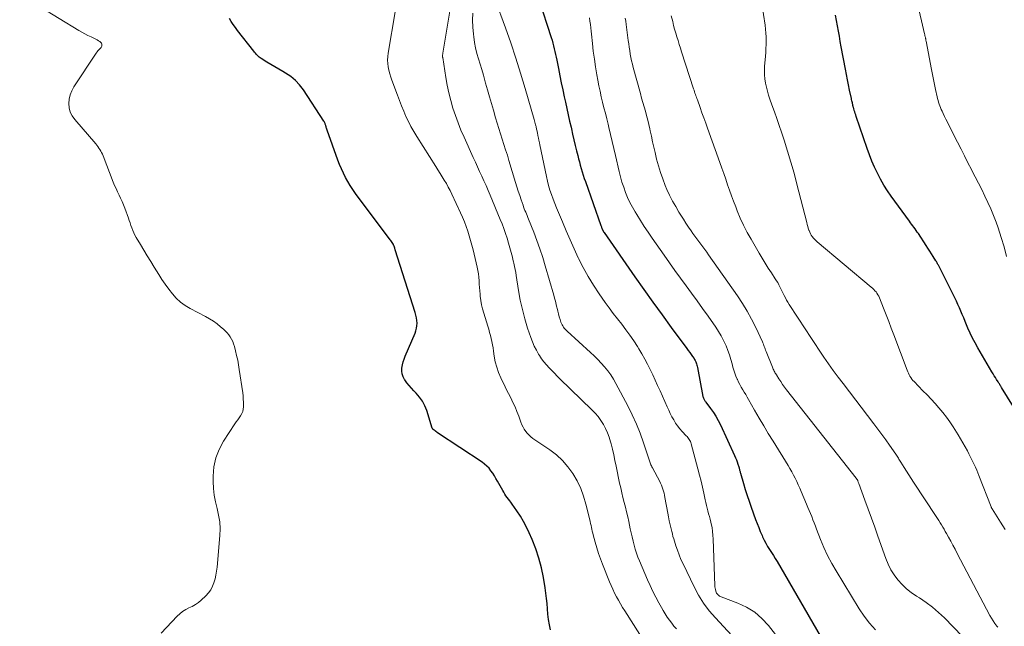
# Model space of a CAD drawing. Units: feet. Extents: x 2059994 to 2063259, y 539990 to 545001.
# Drawn here: x 2062547 to 2062757, y 540372 to 540501 of the extents above; entities that cross this region are included whole.
import ezdxf

# ---------------------------------------------------------------- set-up
doc = ezdxf.new("R2010")
doc.units = ezdxf.units.FT
doc.header["$LTSCALE"] = 100
doc.header["$MEASUREMENT"] = 0
doc.layers.add('CONTOUR INDEX', color=32, linetype='Continuous', lineweight=25)
doc.layers.add('CONTOUR INTERMEDIATE', color=40, linetype='Continuous', lineweight=15)

msp = doc.modelspace()

# ---------------------------------------------------------------- linework, layer by layer
at = {"layer": 'CONTOUR INDEX', "flags": 128}
for points, elevation in [([(2062657.76, 540505.87), (2062660.42, 540497.71), (2062660.61, 540497.12), (2062660.78, 540496.52), (2062660.94, 540495.91), (2062661.08, 540495.31), (2062661.22, 540494.7), (2062661.35, 540494.09), (2062661.47, 540493.48), (2062661.59, 540492.86), (2062661.94, 540491.07), (2062662.24, 540489.57), (2062662.55, 540488.06), (2062662.87, 540486.56), (2062663.19, 540485.06), (2062663.43, 540483.94), (2062663.73, 540482.6), (2062664.03, 540481.26), (2062664.33, 540479.93), (2062664.64, 540478.59), (2062664.71, 540478.29), (2062664.98, 540477.11), (2062665.26, 540475.93), (2062665.54, 540474.75), (2062665.83, 540473.56), (2062666.06, 540472.62), (2062666.23, 540471.91), (2062666.42, 540471.21), (2062666.61, 540470.5), (2062666.8, 540469.8), (2062667.01, 540469.11), (2062667.23, 540468.41), (2062667.45, 540467.72), (2062667.69, 540467.03), (2062671, 540457.68), (2062671.04, 540457.55), (2062671.09, 540457.42), (2062671.14, 540457.29), (2062671.19, 540457.16), (2062671.27, 540456.95), (2062671.28, 540456.92), (2062671.29, 540456.9), (2062671.29, 540456.88), (2062671.3, 540456.86), (2062671.34, 540456.76), (2062671.35, 540456.74), (2062671.36, 540456.72), (2062671.37, 540456.7), (2062671.38, 540456.67), (2062671.4, 540456.62), (2062671.42, 540456.57), (2062671.45, 540456.53), (2062671.47, 540456.48), (2062671.5, 540456.43), (2062671.52, 540456.41), (2062671.55, 540456.36), (2062671.59, 540456.3), (2062671.62, 540456.25), (2062671.66, 540456.19), (2062678.24, 540446.77), (2062680.15, 540444.07), (2062682.07, 540441.37), (2062684.01, 540438.69), (2062685.96, 540436.02), (2062689.27, 540431.53), (2062689.58, 540431.11), (2062689.89, 540430.69), (2062690.19, 540430.26), (2062690.49, 540429.83), (2062690.8, 540429.38), (2062690.94, 540429.17), (2062691.06, 540428.95), (2062691.17, 540428.73), (2062691.27, 540428.49), (2062691.35, 540428.26), (2062691.43, 540428.02), (2062691.49, 540427.77), (2062691.54, 540427.52), (2062692.71, 540421.33), (2062692.75, 540421.16), (2062692.8, 540421), (2062692.86, 540420.83), (2062692.94, 540420.68), (2062693.02, 540420.53), (2062693.11, 540420.38), (2062693.21, 540420.23), (2062693.32, 540420.09), (2062694.34, 540418.77), (2062694.92, 540417.95), (2062695.47, 540417.11), (2062695.96, 540416.23), (2062696.42, 540415.33), (2062699.44, 540408.76), (2062699.64, 540408.31), (2062699.82, 540407.86), (2062699.99, 540407.4), (2062700.14, 540406.94), (2062700.33, 540406.34), (2062700.38, 540406.17), (2062700.42, 540406.01), (2062700.47, 540405.84), (2062700.51, 540405.67), (2062700.55, 540405.51), (2062700.59, 540405.34), (2062700.63, 540405.17), (2062700.68, 540405.01), (2062701.32, 540402.8), (2062701.7, 540401.54), (2062702.1, 540400.28), (2062702.52, 540399.03), (2062702.96, 540397.79), (2062703.9, 540395.18), (2062704.22, 540394.31), (2062704.56, 540393.45), (2062704.91, 540392.6), (2062705.27, 540391.75), (2062705.4, 540391.45), (2062705.73, 540390.76), (2062706.08, 540390.09), (2062706.46, 540389.43), (2062706.86, 540388.79), (2062707.27, 540388.15), (2062707.68, 540387.5), (2062708.07, 540386.85), (2062708.46, 540386.2), (2062717.62, 540370.39)], 720), ([(2062765.17, 540408.82), (2062756.25, 540423.23), (2062756.15, 540423.38), (2062756.06, 540423.54), (2062755.96, 540423.69), (2062755.87, 540423.85), (2062755.77, 540424), (2062755.68, 540424.16), (2062755.58, 540424.31), (2062755.48, 540424.46), (2062755.17, 540424.95), (2062754.92, 540425.35), (2062754.67, 540425.75), (2062754.42, 540426.15), (2062754.18, 540426.56), (2062751.15, 540431.69), (2062750.58, 540432.71), (2062750.03, 540433.74), (2062749.54, 540434.8), (2062749.07, 540435.87), (2062748.77, 540436.59), (2062748.47, 540437.31), (2062748.17, 540438.03), (2062747.87, 540438.75), (2062747.57, 540439.47), (2062747.26, 540440.19), (2062746.94, 540440.9), (2062746.61, 540441.6), (2062746.27, 540442.3), (2062742.93, 540448.96), (2062742.86, 540449.11), (2062742.78, 540449.27), (2062742.7, 540449.42), (2062742.61, 540449.57), (2062742.53, 540449.73), (2062742.44, 540449.88), (2062742.36, 540450.03), (2062742.27, 540450.17), (2062741.71, 540451.08), (2062741.34, 540451.68), (2062740.96, 540452.27), (2062740.58, 540452.87), (2062740.19, 540453.46), (2062738.54, 540455.97), (2062738.31, 540456.31), (2062738.08, 540456.65), (2062737.84, 540456.98), (2062737.6, 540457.31), (2062737.35, 540457.64), (2062737.1, 540457.97), (2062736.86, 540458.3), (2062736.62, 540458.63), (2062732.76, 540463.92), (2062731.95, 540465.09), (2062731.18, 540466.29), (2062730.48, 540467.53), (2062729.83, 540468.8), (2062729.23, 540470.09), (2062728.66, 540471.4), (2062728.14, 540472.73), (2062727.65, 540474.07), (2062725.31, 540480.92), (2062725.2, 540481.23), (2062725.1, 540481.55), (2062725, 540481.87), (2062724.9, 540482.19), (2062724.78, 540482.58), (2062724.75, 540482.7), (2062724.71, 540482.83), (2062724.68, 540482.95), (2062724.65, 540483.07), (2062724.62, 540483.19), (2062724.59, 540483.32), (2062724.57, 540483.44), (2062724.54, 540483.56), (2062724.49, 540483.78), (2062724.44, 540484.01), (2062724.39, 540484.24), (2062724.34, 540484.47), (2062724.29, 540484.7), (2062723.91, 540486.47), (2062723.67, 540487.59), (2062723.44, 540488.71), (2062723.22, 540489.83), (2062723, 540490.96), (2062722.12, 540495.73), (2062721.92, 540496.84), (2062721.72, 540497.96), (2062721.53, 540499.07), (2062721.33, 540500.19), (2062721.14, 540501.3), (2062720.93, 540502.42)], 740), ([(2062660.26, 540371.68), (2062660.03, 540372.78), (2062659.84, 540373.89), (2062659.71, 540375.01), (2062659.62, 540376.13), (2062659.55, 540377.26), (2062659.45, 540378.38), (2062659.31, 540379.49), (2062659.14, 540380.61), (2062658.77, 540382.81), (2062658.34, 540384.88), (2062657.82, 540386.92), (2062657.14, 540388.92), (2062656.36, 540390.89), (2062655.73, 540392.33), (2062655.16, 540393.53), (2062654.54, 540394.71), (2062653.86, 540395.86), (2062653.14, 540396.97), (2062652.11, 540398.45), (2062651.86, 540398.81), (2062651.6, 540399.16), (2062651.34, 540399.51), (2062651.07, 540399.86), (2062650.8, 540400.21), (2062650.55, 540400.57), (2062650.32, 540400.94), (2062650.1, 540401.31), (2062649, 540403.29), (2062648.67, 540403.87), (2062648.33, 540404.43), (2062647.97, 540404.99), (2062647.6, 540405.54), (2062647.19, 540406.05), (2062646.75, 540406.53), (2062646.26, 540406.96), (2062645.73, 540407.35), (2062636.26, 540413.61), (2062636.07, 540413.74), (2062635.89, 540413.87), (2062635.71, 540414), (2062635.53, 540414.14), (2062635.32, 540414.31), (2062635.25, 540414.37), (2062635.2, 540414.44), (2062635.16, 540414.52), (2062635.12, 540414.6), (2062633.95, 540418.31), (2062633.54, 540419.33), (2062633.05, 540420.3), (2062632.42, 540421.19), (2062631.71, 540422.02), (2062631.19, 540422.55), (2062630.68, 540423.09), (2062630.19, 540423.65), (2062629.73, 540424.24), (2062629.29, 540424.84), (2062629.19, 540424.97), (2062628.89, 540425.54), (2062628.68, 540426.12), (2062628.61, 540426.74), (2062628.64, 540427.38), (2062628.76, 540428.03), (2062628.92, 540428.67), (2062629.12, 540429.29), (2062629.36, 540429.91), (2062631.46, 540434.77), (2062631.64, 540435.3), (2062631.78, 540435.84), (2062631.85, 540436.39), (2062631.87, 540436.95), (2062631.83, 540437.51), (2062631.76, 540438.07), (2062631.64, 540438.62), (2062631.5, 540439.17), (2062627.25, 540452.49), (2062627.22, 540452.61), (2062627.18, 540452.72), (2062627.15, 540452.83), (2062627.12, 540452.95), (2062627.1, 540453.02), (2062627.08, 540453.1), (2062627.05, 540453.17), (2062627.02, 540453.25), (2062627, 540453.33), (2062626.96, 540453.41), (2062626.93, 540453.48), (2062626.89, 540453.55), (2062626.85, 540453.63), (2062626.7, 540453.89), (2062626.57, 540454.09), (2062626.44, 540454.28), (2062626.31, 540454.48), (2062626.17, 540454.67), (2062618.77, 540464.54), (2062618.19, 540465.36), (2062617.64, 540466.2), (2062617.13, 540467.06), (2062616.64, 540467.94), (2062616.2, 540468.84), (2062615.78, 540469.75), (2062615.4, 540470.68), (2062615.04, 540471.62), (2062612.77, 540478), (2062612.7, 540478.18), (2062612.64, 540478.37), (2062612.57, 540478.55), (2062612.51, 540478.74), (2062612.48, 540478.84), (2062612.44, 540478.98), (2062612.39, 540479.12), (2062612.35, 540479.26), (2062612.3, 540479.39), (2062612.25, 540479.53), (2062612.19, 540479.66), (2062612.13, 540479.79), (2062612.05, 540479.91), (2062607.7, 540486.56), (2062606.9, 540487.6), (2062606.01, 540488.56), (2062605, 540489.38), (2062603.9, 540490.11), (2062603.29, 540490.46), (2062602.44, 540490.95), (2062601.59, 540491.44), (2062600.75, 540491.95), (2062599.92, 540492.47), (2062598.73, 540493.21), (2062598.5, 540493.37), (2062598.28, 540493.54), (2062598.07, 540493.73), (2062597.86, 540493.93), (2062597.67, 540494.13), (2062597.49, 540494.35), (2062597.3, 540494.56), (2062597.13, 540494.79), (2062593.71, 540499.19), (2062593.24, 540499.81), (2062592.79, 540500.44), (2062592.36, 540501.09), (2062591.95, 540501.75)], 700)]:
    msp.add_lwpolyline(points, dxfattribs=dict(at, elevation=elevation))
at = {"layer": 'CONTOUR INTERMEDIATE', "flags": 128}
for points, elevation in [([(2062687.05, 540371.87), (2062686.54, 540372.49), (2062686.05, 540373.12), (2062685.57, 540373.76), (2062685.1, 540374.41), (2062684.66, 540375.08), (2062684.25, 540375.77), (2062683.85, 540376.46), (2062683.32, 540377.45), (2062682.69, 540378.65), (2062682.07, 540379.87), (2062681.49, 540381.1), (2062680.93, 540382.34), (2062679.18, 540386.33), (2062678.85, 540387.16), (2062678.54, 540387.99), (2062678.28, 540388.84), (2062678.04, 540389.7), (2062677.83, 540390.57), (2062677.62, 540391.44), (2062677.43, 540392.31), (2062677.24, 540393.18), (2062676.92, 540394.72), (2062676.69, 540395.75), (2062676.46, 540396.77), (2062676.2, 540397.79), (2062675.94, 540398.8), (2062675.68, 540399.82), (2062675.43, 540400.84), (2062675.2, 540401.86), (2062674.98, 540402.89), (2062674.25, 540406.49), (2062673.99, 540407.69), (2062673.73, 540408.89), (2062673.45, 540410.09), (2062673.15, 540411.28), (2062673.05, 540411.7), (2062672.76, 540412.66), (2062672.42, 540413.6), (2062672, 540414.5), (2062671.53, 540415.39), (2062670.98, 540416.23), (2062670.4, 540417.04), (2062669.75, 540417.79), (2062669.06, 540418.52), (2062662.29, 540425.1), (2062661.7, 540425.68), (2062661.12, 540426.26), (2062660.54, 540426.85), (2062659.96, 540427.44), (2062659.4, 540428.04), (2062658.88, 540428.67), (2062658.39, 540429.34), (2062657.93, 540430.02), (2062657.75, 540430.3), (2062657.26, 540431.16), (2062656.81, 540432.04), (2062656.42, 540432.94), (2062656.07, 540433.87), (2062655.4, 540435.89), (2062654.81, 540437.86), (2062654.28, 540439.84), (2062653.85, 540441.85), (2062653.48, 540443.87), (2062652.99, 540447.03), (2062652.88, 540447.69), (2062652.76, 540448.35), (2062652.63, 540449.01), (2062652.48, 540449.66), (2062652.41, 540449.95), (2062652.29, 540450.45), (2062652.16, 540450.96), (2062652.03, 540451.46), (2062651.9, 540451.97), (2062651.76, 540452.47), (2062651.62, 540452.97), (2062651.48, 540453.47), (2062651.33, 540453.97), (2062651.02, 540455.01), (2062650.7, 540456.02), (2062650.36, 540457.03), (2062649.98, 540458.02), (2062649.59, 540459.01), (2062647.41, 540464.18), (2062646.98, 540465.18), (2062646.55, 540466.19), (2062646.11, 540467.19), (2062645.66, 540468.18), (2062645.2, 540469.18), (2062644.75, 540470.17), (2062644.3, 540471.17), (2062643.84, 540472.16), (2062641.88, 540476.46), (2062641.22, 540477.99), (2062640.6, 540479.54), (2062640.04, 540481.1), (2062639.52, 540482.69), (2062639.06, 540484.29), (2062638.65, 540485.9), (2062638.31, 540487.53), (2062638.01, 540489.17), (2062637.33, 540493.42), (2062637.32, 540493.54), (2062637.31, 540493.66), (2062637.31, 540493.78), (2062637.31, 540493.89), (2062637.32, 540494.01), (2062637.33, 540494.13), (2062637.34, 540494.25), (2062637.36, 540494.36), (2062641.07, 540516.58)], 708), ([(2062577.44, 540370.95), (2062580.84, 540374.59), (2062581.4, 540375.12), (2062582, 540375.6), (2062582.66, 540375.99), (2062583.35, 540376.34), (2062584.05, 540376.67), (2062584.72, 540377.06), (2062585.35, 540377.51), (2062585.94, 540378.01), (2062586.94, 540378.94), (2062587.5, 540379.56), (2062587.99, 540380.21), (2062588.37, 540380.94), (2062588.67, 540381.71), (2062588.9, 540382.52), (2062589.09, 540383.34), (2062589.22, 540384.17), (2062589.32, 540385), (2062589.92, 540391.74), (2062589.96, 540393.19), (2062589.9, 540394.64), (2062589.67, 540396.07), (2062589.33, 540397.48), (2062588.98, 540398.9), (2062588.71, 540400.33), (2062588.56, 540401.78), (2062588.5, 540403.24), (2062588.5, 540404.35), (2062588.68, 540406.33), (2062589.08, 540408.24), (2062589.79, 540410.06), (2062590.73, 540411.81), (2062593.13, 540415.51), (2062593.42, 540415.95), (2062593.72, 540416.38), (2062594.02, 540416.81), (2062594.33, 540417.24), (2062594.59, 540417.68), (2062594.8, 540418.14), (2062594.91, 540418.63), (2062594.96, 540419.15), (2062594.96, 540419.43), (2062594.95, 540420.1), (2062594.92, 540420.77), (2062594.86, 540421.43), (2062594.78, 540422.09), (2062594.07, 540427.05), (2062593.91, 540428.06), (2062593.72, 540429.07), (2062593.5, 540430.07), (2062593.26, 540431.07), (2062593.02, 540431.99), (2062592.86, 540432.51), (2062592.67, 540433.02), (2062592.43, 540433.51), (2062592.15, 540433.98), (2062591.84, 540434.43), (2062591.5, 540434.85), (2062591.13, 540435.25), (2062590.73, 540435.62), (2062590.08, 540436.17), (2062589.32, 540436.78), (2062588.54, 540437.35), (2062587.71, 540437.86), (2062586.87, 540438.34), (2062583.63, 540440.02), (2062582.57, 540440.67), (2062581.56, 540441.4), (2062580.66, 540442.25), (2062579.83, 540443.18), (2062579.06, 540444.18), (2062578.32, 540445.2), (2062577.61, 540446.24), (2062576.92, 540447.3), (2062575.97, 540448.83), (2062575.22, 540450.04), (2062574.47, 540451.25), (2062573.74, 540452.47), (2062573.01, 540453.69), (2062572.13, 540455.18), (2062571.86, 540455.67), (2062571.61, 540456.16), (2062571.4, 540456.67), (2062571.2, 540457.19), (2062571.02, 540457.72), (2062570.84, 540458.24), (2062570.65, 540458.76), (2062570.46, 540459.29), (2062569.69, 540461.39), (2062569.41, 540462.1), (2062569.12, 540462.8), (2062568.81, 540463.49), (2062568.48, 540464.17), (2062568.16, 540464.86), (2062567.84, 540465.54), (2062567.54, 540466.24), (2062567.26, 540466.95), (2062565.08, 540472.52), (2062564.93, 540472.87), (2062564.78, 540473.2), (2062564.6, 540473.53), (2062564.42, 540473.86), (2062564.21, 540474.17), (2062564, 540474.47), (2062563.78, 540474.77), (2062563.54, 540475.06), (2062559.04, 540480.26), (2062558.51, 540481.03), (2062558.1, 540481.84), (2062557.89, 540482.73), (2062557.79, 540483.66), (2062557.88, 540484.6), (2062558.08, 540485.51), (2062558.43, 540486.37), (2062558.88, 540487.2), (2062563.64, 540494.37), (2062563.81, 540494.61), (2062563.99, 540494.84), (2062564.19, 540495.07), (2062564.39, 540495.28), (2062564.56, 540495.44), (2062564.67, 540495.58), (2062564.76, 540495.72), (2062564.82, 540495.88), (2062564.85, 540496.06), (2062564.84, 540496.23), (2062564.8, 540496.38), (2062564.72, 540496.52), (2062564.6, 540496.64), (2062564.37, 540496.81), (2062564.1, 540497), (2062563.83, 540497.17), (2062563.55, 540497.33), (2062563.26, 540497.48), (2062562.53, 540497.82), (2062561.87, 540498.13), (2062561.22, 540498.46), (2062560.59, 540498.82), (2062559.96, 540499.19), (2062547.34, 540506.89)], 696), ([(2062756.97, 540393.06), (2062756.03, 540394.56), (2062754.2, 540397.46), (2062754.17, 540397.5), (2062754.15, 540397.55), (2062754.12, 540397.59), (2062754.1, 540397.64), (2062754.08, 540397.68), (2062754.06, 540397.73), (2062754.04, 540397.78), (2062754.02, 540397.83), (2062751.43, 540404.49), (2062751.19, 540405.09), (2062750.94, 540405.68), (2062750.68, 540406.26), (2062750.42, 540406.84), (2062750.14, 540407.41), (2062749.86, 540407.98), (2062749.57, 540408.55), (2062749.28, 540409.12), (2062748.95, 540409.75), (2062748.49, 540410.62), (2062748, 540411.49), (2062747.5, 540412.34), (2062746.99, 540413.19), (2062745.93, 540414.88), (2062745.24, 540415.92), (2062744.51, 540416.94), (2062743.73, 540417.92), (2062742.92, 540418.88), (2062742.08, 540419.81), (2062741.23, 540420.74), (2062740.37, 540421.65), (2062739.5, 540422.56), (2062737.62, 540424.5), (2062737.38, 540424.76), (2062737.15, 540425.04), (2062736.95, 540425.33), (2062736.75, 540425.63), (2062736.58, 540425.95), (2062736.42, 540426.27), (2062736.27, 540426.59), (2062736.13, 540426.93), (2062733.32, 540434.42), (2062732.77, 540435.86), (2062732.23, 540437.29), (2062731.67, 540438.72), (2062731.11, 540440.14), (2062730.24, 540442.32), (2062730.09, 540442.65), (2062729.93, 540442.96), (2062729.73, 540443.27), (2062729.52, 540443.56), (2062729.28, 540443.83), (2062729.04, 540444.1), (2062728.78, 540444.35), (2062728.51, 540444.59), (2062716.99, 540454.25), (2062716.71, 540454.5), (2062716.44, 540454.76), (2062716.2, 540455.04), (2062715.96, 540455.33), (2062715.75, 540455.64), (2062715.56, 540455.96), (2062715.41, 540456.3), (2062715.27, 540456.64), (2062715.24, 540456.72), (2062715.12, 540457.11), (2062714.99, 540457.51), (2062714.88, 540457.91), (2062714.78, 540458.31), (2062712.7, 540466.49), (2062712.08, 540468.85), (2062711.42, 540471.19), (2062710.71, 540473.52), (2062709.97, 540475.84), (2062709.41, 540477.53), (2062708.92, 540479), (2062708.42, 540480.46), (2062707.91, 540481.91), (2062707.39, 540483.36), (2062706.94, 540484.6), (2062706.66, 540485.44), (2062706.41, 540486.28), (2062706.19, 540487.14), (2062706.01, 540488.01), (2062705.88, 540488.88), (2062705.8, 540489.76), (2062705.78, 540490.64), (2062705.82, 540491.52), (2062706, 540493.69), (2062706.06, 540494.51), (2062706.1, 540495.34), (2062706.13, 540496.17), (2062706.15, 540497), (2062706.14, 540497.82), (2062706.1, 540498.65), (2062706.03, 540499.47), (2062705.92, 540500.3), (2062704.9, 540507.21)], 736), ([(2062709.63, 540368.75), (2062706.63, 540372.6), (2062705.24, 540374.1), (2062703.71, 540375.43), (2062701.99, 540376.49), (2062700.13, 540377.37), (2062696.58, 540378.71), (2062696.4, 540378.79), (2062696.23, 540378.87), (2062696.08, 540378.98), (2062695.93, 540379.1), (2062695.89, 540379.13), (2062695.77, 540379.25), (2062695.67, 540379.38), (2062695.59, 540379.52), (2062695.53, 540379.68), (2062695.44, 540379.94), (2062695.35, 540380.23), (2062695.28, 540380.53), (2062695.24, 540380.83), (2062695.22, 540381.13), (2062694.9, 540391), (2062694.84, 540391.81), (2062694.76, 540392.62), (2062694.63, 540393.42), (2062694.46, 540394.22), (2062694.36, 540394.62), (2062694.22, 540395.21), (2062694.07, 540395.8), (2062693.91, 540396.38), (2062693.74, 540396.97), (2062693.59, 540397.56), (2062693.43, 540398.15), (2062693.29, 540398.74), (2062693.16, 540399.34), (2062692.87, 540400.74), (2062692.59, 540402.04), (2062692.29, 540403.33), (2062691.97, 540404.62), (2062691.64, 540405.9), (2062690.2, 540411.28), (2062690.12, 540411.52), (2062690.02, 540411.75), (2062689.91, 540411.98), (2062689.78, 540412.19), (2062689.63, 540412.4), (2062689.48, 540412.6), (2062689.31, 540412.79), (2062689.14, 540412.98), (2062688.29, 540413.87), (2062687.78, 540414.45), (2062687.3, 540415.05), (2062686.87, 540415.68), (2062686.48, 540416.34), (2062686.11, 540417.02), (2062685.76, 540417.7), (2062685.43, 540418.39), (2062685.1, 540419.09), (2062683.57, 540422.53), (2062683.06, 540423.67), (2062682.54, 540424.81), (2062682.01, 540425.94), (2062681.48, 540427.07), (2062680.92, 540428.19), (2062680.34, 540429.29), (2062679.72, 540430.37), (2062679.08, 540431.45), (2062678.77, 540431.94), (2062677.98, 540433.16), (2062677.16, 540434.36), (2062676.3, 540435.53), (2062675.42, 540436.69), (2062674.52, 540437.83), (2062673.63, 540438.99), (2062672.77, 540440.15), (2062671.91, 540441.33), (2062670.6, 540443.18), (2062669.39, 540444.98), (2062668.25, 540446.83), (2062667.22, 540448.73), (2062666.26, 540450.68), (2062666.19, 540450.83), (2062665.33, 540452.74), (2062664.48, 540454.66), (2062663.63, 540456.58), (2062662.8, 540458.5), (2062661.95, 540460.5), (2062661.56, 540461.43), (2062661.18, 540462.37), (2062660.82, 540463.31), (2062660.48, 540464.26), (2062660.16, 540465.22), (2062659.87, 540466.18), (2062659.62, 540467.15), (2062659.39, 540468.14), (2062658, 540474.83), (2062657.9, 540475.32), (2062657.8, 540475.82), (2062657.7, 540476.31), (2062657.6, 540476.81), (2062657.47, 540477.41), (2062657.43, 540477.6), (2062657.4, 540477.79), (2062657.36, 540477.98), (2062657.31, 540478.17), (2062657.27, 540478.36), (2062657.23, 540478.55), (2062657.19, 540478.74), (2062657.15, 540478.93), (2062657.1, 540479.12), (2062657.03, 540479.41), (2062656.96, 540479.69), (2062656.88, 540479.97), (2062656.8, 540480.26), (2062654.89, 540486.86), (2062653.91, 540490.1), (2062652.89, 540493.33), (2062651.81, 540496.54), (2062650.68, 540499.73), (2062648.5, 540505.75)], 716), ([(2062757.3, 540451.07), (2062756.78, 540453.14), (2062756.17, 540455.18), (2062755.49, 540457.21), (2062755.07, 540458.38), (2062754.53, 540459.8), (2062753.96, 540461.21), (2062753.34, 540462.6), (2062752.69, 540463.97), (2062752, 540465.33), (2062751.32, 540466.69), (2062750.63, 540468.05), (2062749.94, 540469.41), (2062749.84, 540469.6), (2062749.09, 540471.05), (2062748.35, 540472.5), (2062747.61, 540473.95), (2062746.87, 540475.4), (2062745.01, 540479.06), (2062744.7, 540479.68), (2062744.4, 540480.29), (2062744.1, 540480.91), (2062743.8, 540481.52), (2062743.57, 540482.03), (2062743.4, 540482.4), (2062743.24, 540482.77), (2062743.09, 540483.15), (2062742.96, 540483.53), (2062742.83, 540483.92), (2062742.72, 540484.31), (2062742.62, 540484.7), (2062742.52, 540485.1), (2062742.2, 540486.6), (2062741.97, 540487.67), (2062741.74, 540488.74), (2062741.53, 540489.81), (2062741.32, 540490.88), (2062740.17, 540496.93), (2062740.15, 540497.04), (2062740.13, 540497.15), (2062740.11, 540497.27), (2062740.09, 540497.38), (2062740.06, 540497.49), (2062740.04, 540497.61), (2062740.02, 540497.72), (2062739.99, 540497.83), (2062739.98, 540497.9), (2062739.94, 540498.05), (2062739.91, 540498.2), (2062739.88, 540498.35), (2062739.84, 540498.5), (2062738.27, 540505.23)], 744), ([(2062680.65, 540368.57), (2062676.06, 540375.71), (2062675.6, 540376.46), (2062675.14, 540377.21), (2062674.71, 540377.97), (2062674.29, 540378.74), (2062673.89, 540379.52), (2062673.51, 540380.31), (2062673.15, 540381.11), (2062672.82, 540381.92), (2062671.34, 540385.65), (2062670.91, 540386.79), (2062670.5, 540387.95), (2062670.13, 540389.12), (2062669.78, 540390.3), (2062669.35, 540391.87), (2062669.25, 540392.27), (2062669.15, 540392.67), (2062669.06, 540393.08), (2062668.97, 540393.48), (2062668.89, 540393.89), (2062668.8, 540394.3), (2062668.71, 540394.7), (2062668.61, 540395.11), (2062667.82, 540398.39), (2062667.32, 540400.11), (2062666.71, 540401.78), (2062665.93, 540403.38), (2062665.04, 540404.94), (2062663.99, 540406.38), (2062662.84, 540407.72), (2062661.53, 540408.91), (2062660.12, 540410), (2062656.54, 540412.41), (2062656.11, 540412.74), (2062655.7, 540413.09), (2062655.34, 540413.49), (2062655, 540413.91), (2062654.7, 540414.37), (2062654.43, 540414.83), (2062654.2, 540415.32), (2062653.99, 540415.83), (2062653.51, 540417.15), (2062653.13, 540418.13), (2062652.73, 540419.1), (2062652.29, 540420.06), (2062651.82, 540421.01), (2062651.35, 540421.95), (2062650.87, 540422.89), (2062650.41, 540423.84), (2062649.95, 540424.79), (2062649.71, 540425.28), (2062649.24, 540426.4), (2062648.83, 540427.55), (2062648.53, 540428.72), (2062648.31, 540429.92), (2062648.15, 540431), (2062648.05, 540431.67), (2062647.93, 540432.33), (2062647.8, 540433), (2062647.65, 540433.66), (2062647.49, 540434.31), (2062647.32, 540434.97), (2062647.14, 540435.62), (2062646.94, 540436.26), (2062646.07, 540439.05), (2062645.82, 540439.94), (2062645.61, 540440.83), (2062645.45, 540441.74), (2062645.33, 540442.66), (2062645.28, 540443.06), (2062645.21, 540443.78), (2062645.15, 540444.5), (2062645.1, 540445.23), (2062645.06, 540445.96), (2062645, 540446.68), (2062644.92, 540447.4), (2062644.8, 540448.11), (2062644.65, 540448.82), (2062643.8, 540452.5), (2062643.55, 540453.51), (2062643.28, 540454.52), (2062642.98, 540455.52), (2062642.66, 540456.51), (2062642.31, 540457.5), (2062641.94, 540458.47), (2062641.54, 540459.44), (2062641.12, 540460.39), (2062639.29, 540464.36), (2062638.92, 540465.12), (2062638.53, 540465.88), (2062638.12, 540466.62), (2062637.68, 540467.35), (2062637.23, 540468.07), (2062636.78, 540468.79), (2062636.33, 540469.51), (2062635.87, 540470.23), (2062631.8, 540476.63), (2062631.17, 540477.67), (2062630.58, 540478.73), (2062630.04, 540479.81), (2062629.52, 540480.91), (2062629.05, 540482.03), (2062628.58, 540483.15), (2062628.14, 540484.28), (2062627.71, 540485.41), (2062626.53, 540488.59), (2062626.29, 540489.29), (2062626.07, 540489.99), (2062625.9, 540490.71), (2062625.75, 540491.44), (2062625.65, 540492.17), (2062625.61, 540492.89), (2062625.65, 540493.62), (2062625.73, 540494.36), (2062627.22, 540503.17)], 704), ([(2062700.52, 540368.6), (2062695.35, 540374.21), (2062694.04, 540375.76), (2062692.84, 540377.37), (2062691.78, 540379.08), (2062690.82, 540380.86), (2062688.46, 540385.74), (2062688.03, 540386.68), (2062687.62, 540387.63), (2062687.26, 540388.6), (2062686.93, 540389.58), (2062686.63, 540390.52), (2062686.48, 540391.04), (2062686.33, 540391.56), (2062686.19, 540392.08), (2062686.06, 540392.6), (2062685.92, 540393.2), (2062685.73, 540394.03), (2062685.55, 540394.86), (2062685.39, 540395.69), (2062685.23, 540396.53), (2062684.62, 540399.87), (2062684.53, 540400.31), (2062684.43, 540400.74), (2062684.32, 540401.17), (2062684.19, 540401.6), (2062684.05, 540402.03), (2062683.89, 540402.44), (2062683.7, 540402.85), (2062683.5, 540403.25), (2062681.94, 540406.15), (2062681.84, 540406.36), (2062681.73, 540406.56), (2062681.64, 540406.77), (2062681.55, 540406.99), (2062681.46, 540407.2), (2062681.38, 540407.42), (2062681.3, 540407.64), (2062681.23, 540407.86), (2062680.04, 540411.48), (2062679.32, 540413.49), (2062678.54, 540415.47), (2062677.66, 540417.4), (2062676.71, 540419.31), (2062674.19, 540424.1), (2062673.66, 540425.02), (2062673.09, 540425.92), (2062672.46, 540426.78), (2062671.79, 540427.61), (2062671.07, 540428.41), (2062670.34, 540429.19), (2062669.58, 540429.94), (2062668.8, 540430.67), (2062663.78, 540435.22), (2062663.57, 540435.42), (2062663.38, 540435.63), (2062663.19, 540435.85), (2062663.02, 540436.08), (2062662.86, 540436.32), (2062662.72, 540436.57), (2062662.61, 540436.83), (2062662.5, 540437.1), (2062662.3, 540437.72), (2062662.12, 540438.3), (2062661.95, 540438.89), (2062661.8, 540439.48), (2062661.66, 540440.08), (2062661.63, 540440.23), (2062661.47, 540440.9), (2062661.31, 540441.57), (2062661.14, 540442.24), (2062660.95, 540442.9), (2062659.17, 540449.09), (2062658.61, 540450.91), (2062658.02, 540452.71), (2062657.38, 540454.5), (2062656.7, 540456.27), (2062655.59, 540459.06), (2062655.44, 540459.43), (2062655.29, 540459.8), (2062655.14, 540460.17), (2062654.99, 540460.54), (2062654.84, 540460.91), (2062654.69, 540461.28), (2062654.55, 540461.65), (2062654.42, 540462.02), (2062654.03, 540463.13), (2062653.72, 540464.06), (2062653.41, 540464.99), (2062653.11, 540465.93), (2062652.83, 540466.87), (2062651.43, 540471.54), (2062651.09, 540472.68), (2062650.73, 540473.82), (2062650.37, 540474.95), (2062650, 540476.08), (2062649.63, 540477.21), (2062649.27, 540478.34), (2062648.92, 540479.48), (2062648.58, 540480.61), (2062648.11, 540482.2), (2062647.69, 540483.64), (2062647.28, 540485.09), (2062646.87, 540486.53), (2062646.47, 540487.98), (2062646.31, 540488.55), (2062645.99, 540489.71), (2062645.65, 540490.86), (2062645.29, 540492.01), (2062644.93, 540493.16), (2062644.59, 540494.31), (2062644.3, 540495.48), (2062644.09, 540496.66), (2062643.93, 540497.85), (2062643.87, 540498.41), (2062643.76, 540499.89), (2062643.7, 540501.37), (2062643.72, 540502.85)], 712), ([(2062755.43, 540372.22), (2062755.23, 540372.48), (2062754.83, 540373.02), (2062754.45, 540373.58), (2062754.09, 540374.16), (2062753.76, 540374.75), (2062746.79, 540387.94), (2062746.34, 540388.81), (2062745.88, 540389.67), (2062745.41, 540390.52), (2062744.94, 540391.38), (2062744.52, 540392.16), (2062744.26, 540392.62), (2062743.99, 540393.09), (2062743.72, 540393.55), (2062743.45, 540394.01), (2062743.17, 540394.46), (2062742.89, 540394.91), (2062742.6, 540395.36), (2062742.31, 540395.81), (2062737.5, 540403.13), (2062737, 540403.9), (2062736.5, 540404.66), (2062736, 540405.43), (2062735.51, 540406.2), (2062734.8, 540407.32), (2062734.66, 540407.54), (2062734.53, 540407.75), (2062734.4, 540407.96), (2062734.27, 540408.17), (2062734.14, 540408.39), (2062734.01, 540408.6), (2062733.87, 540408.81), (2062733.73, 540409.02), (2062732.41, 540410.94), (2062731.6, 540412.1), (2062730.78, 540413.25), (2062729.94, 540414.38), (2062729.09, 540415.51), (2062722.52, 540424.06), (2062721.47, 540425.45), (2062720.44, 540426.85), (2062719.43, 540428.28), (2062718.44, 540429.72), (2062717.46, 540431.16), (2062716.49, 540432.61), (2062715.52, 540434.07), (2062714.57, 540435.53), (2062711.05, 540440.91), (2062710.76, 540441.37), (2062710.48, 540441.84), (2062710.23, 540442.33), (2062709.98, 540442.82), (2062709.93, 540442.93), (2062709.72, 540443.37), (2062709.51, 540443.81), (2062709.3, 540444.25), (2062709.08, 540444.68), (2062708.85, 540445.11), (2062708.61, 540445.54), (2062708.36, 540445.95), (2062708.1, 540446.37), (2062707.27, 540447.61), (2062706.59, 540448.64), (2062705.93, 540449.68), (2062705.29, 540450.73), (2062704.66, 540451.79), (2062702.94, 540454.76), (2062702.12, 540456.24), (2062701.35, 540457.75), (2062700.65, 540459.29), (2062700, 540460.85), (2062699.67, 540461.69), (2062699.22, 540462.86), (2062698.78, 540464.02), (2062698.37, 540465.2), (2062697.96, 540466.37), (2062697.56, 540467.55), (2062697.15, 540468.73), (2062696.74, 540469.9), (2062696.32, 540471.08), (2062693.69, 540478.39), (2062693.29, 540479.49), (2062692.89, 540480.6), (2062692.5, 540481.7), (2062692.11, 540482.81), (2062691.53, 540484.44), (2062691.42, 540484.73), (2062691.32, 540485.02), (2062691.22, 540485.3), (2062691.11, 540485.59), (2062691.01, 540485.88), (2062690.91, 540486.17), (2062690.81, 540486.46), (2062690.71, 540486.75), (2062688.17, 540494.61), (2062687.91, 540495.42), (2062687.66, 540496.22), (2062687.4, 540497.02), (2062687.16, 540497.83), (2062686.91, 540498.64), (2062686.68, 540499.45), (2062686.47, 540500.26), (2062686.26, 540501.08), (2062685.96, 540502.29)], 732), ([(2062729.4, 540371.69), (2062728.15, 540373.08), (2062727.02, 540374.57), (2062725.97, 540376.13), (2062721.02, 540384.21), (2062720.09, 540385.83), (2062719.21, 540387.49), (2062718.44, 540389.19), (2062717.72, 540390.92), (2062716.89, 540393.1), (2062716.63, 540393.77), (2062716.37, 540394.43), (2062716.11, 540395.1), (2062715.84, 540395.76), (2062715.57, 540396.42), (2062715.3, 540397.08), (2062715.02, 540397.74), (2062714.74, 540398.4), (2062713.59, 540401.11), (2062713.28, 540401.82), (2062712.96, 540402.53), (2062712.64, 540403.23), (2062712.3, 540403.93), (2062711.95, 540404.62), (2062711.59, 540405.31), (2062711.2, 540405.98), (2062710.81, 540406.65), (2062707.61, 540411.83), (2062706.61, 540413.46), (2062705.63, 540415.1), (2062704.66, 540416.74), (2062703.7, 540418.4), (2062702.42, 540420.65), (2062702.11, 540421.19), (2062701.8, 540421.72), (2062701.49, 540422.25), (2062701.17, 540422.77), (2062700.86, 540423.3), (2062700.56, 540423.84), (2062700.28, 540424.39), (2062700.02, 540424.95), (2062699.97, 540425.04), (2062699.71, 540425.66), (2062699.48, 540426.28), (2062699.27, 540426.92), (2062699.09, 540427.56), (2062698.92, 540428.24), (2062698.64, 540429.22), (2062698.34, 540430.18), (2062697.99, 540431.14), (2062697.61, 540432.08), (2062697.55, 540432.23), (2062697.09, 540433.23), (2062696.59, 540434.2), (2062696.03, 540435.14), (2062695.43, 540436.06), (2062693.8, 540438.4), (2062692.64, 540440.03), (2062691.48, 540441.66), (2062690.3, 540443.28), (2062689.11, 540444.89), (2062687.92, 540446.51), (2062686.74, 540448.13), (2062685.57, 540449.76), (2062684.42, 540451.39), (2062681.88, 540455.03), (2062681.04, 540456.26), (2062680.21, 540457.5), (2062679.41, 540458.75), (2062678.62, 540460.02), (2062678.28, 540460.58), (2062677.7, 540461.59), (2062677.16, 540462.61), (2062676.68, 540463.67), (2062676.24, 540464.74), (2062675.84, 540465.83), (2062675.48, 540466.94), (2062675.16, 540468.05), (2062674.88, 540469.18), (2062674.1, 540472.57), (2062673.75, 540474.07), (2062673.4, 540475.57), (2062673.04, 540477.07), (2062672.68, 540478.57), (2062672.52, 540479.23), (2062672.23, 540480.4), (2062671.94, 540481.57), (2062671.65, 540482.74), (2062671.36, 540483.91), (2062671.08, 540485.08), (2062670.81, 540486.25), (2062670.57, 540487.43), (2062670.34, 540488.61), (2062670.13, 540489.77), (2062669.85, 540491.43), (2062669.6, 540493.09), (2062669.38, 540494.76), (2062669.2, 540496.42), (2062669, 540498.37), (2062668.93, 540499.07), (2062668.85, 540499.77), (2062668.76, 540500.46), (2062668.67, 540501.16), (2062668.56, 540501.85)], 724), ([(2062747.85, 540370.37), (2062744.07, 540374.22), (2062742.83, 540375.39), (2062741.55, 540376.5), (2062740.18, 540377.51), (2062738.77, 540378.46), (2062738.12, 540378.86), (2062737.03, 540379.61), (2062736, 540380.42), (2062735.05, 540381.33), (2062734.16, 540382.31), (2062733.37, 540383.37), (2062732.66, 540384.47), (2062732.08, 540385.65), (2062731.58, 540386.87), (2062729.92, 540391.64), (2062729.25, 540393.55), (2062728.57, 540395.46), (2062727.87, 540397.37), (2062727.17, 540399.27), (2062725.85, 540402.82), (2062725.8, 540402.94), (2062725.75, 540403.07), (2062725.71, 540403.2), (2062725.66, 540403.32), (2062725.62, 540403.44), (2062725.59, 540403.5), (2062725.56, 540403.57), (2062725.52, 540403.64), (2062725.48, 540403.7), (2062725.44, 540403.77), (2062725.4, 540403.83), (2062725.36, 540403.89), (2062725.31, 540403.95), (2062710.49, 540422.77), (2062710.06, 540423.34), (2062709.64, 540423.91), (2062709.24, 540424.5), (2062708.85, 540425.1), (2062708.34, 540425.91), (2062708.21, 540426.11), (2062708.09, 540426.31), (2062707.98, 540426.52), (2062707.87, 540426.72), (2062707.77, 540426.94), (2062707.67, 540427.15), (2062707.57, 540427.36), (2062707.48, 540427.58), (2062706.13, 540430.92), (2062706.03, 540431.17), (2062705.93, 540431.43), (2062705.84, 540431.68), (2062705.75, 540431.94), (2062705.66, 540432.2), (2062705.56, 540432.46), (2062705.46, 540432.71), (2062705.35, 540432.96), (2062703.93, 540436.01), (2062703.06, 540437.75), (2062702.13, 540439.46), (2062701.11, 540441.12), (2062700.03, 540442.74), (2062693.91, 540451.44), (2062693.5, 540452.02), (2062693.09, 540452.6), (2062692.67, 540453.17), (2062692.25, 540453.74), (2062691.82, 540454.31), (2062691.4, 540454.88), (2062690.99, 540455.45), (2062690.58, 540456.03), (2062690.23, 540456.53), (2062689.66, 540457.37), (2062689.09, 540458.21), (2062688.53, 540459.06), (2062687.99, 540459.91), (2062687.6, 540460.53), (2062686.9, 540461.71), (2062686.23, 540462.91), (2062685.62, 540464.14), (2062685.05, 540465.39), (2062684.69, 540466.24), (2062684.15, 540467.61), (2062683.65, 540468.99), (2062683.23, 540470.4), (2062682.85, 540471.83), (2062682.52, 540473.22), (2062682.26, 540474.37), (2062681.99, 540475.53), (2062681.74, 540476.68), (2062681.48, 540477.83), (2062681.39, 540478.24), (2062681.18, 540479.19), (2062680.95, 540480.13), (2062680.71, 540481.07), (2062680.45, 540482.01), (2062680.19, 540482.95), (2062679.92, 540483.88), (2062679.66, 540484.82), (2062679.41, 540485.76), (2062677.88, 540491.34), (2062677.69, 540492.04), (2062677.52, 540492.75), (2062677.38, 540493.46), (2062677.24, 540494.18), (2062677.12, 540494.9), (2062677.01, 540495.62), (2062676.9, 540496.34), (2062676.8, 540497.06), (2062676.36, 540500.45), (2062676.27, 540501.14), (2062676.18, 540501.84)], 728)]:
    msp.add_lwpolyline(points, dxfattribs=dict(at, elevation=elevation))

doc.saveas('drawing.dxf')
